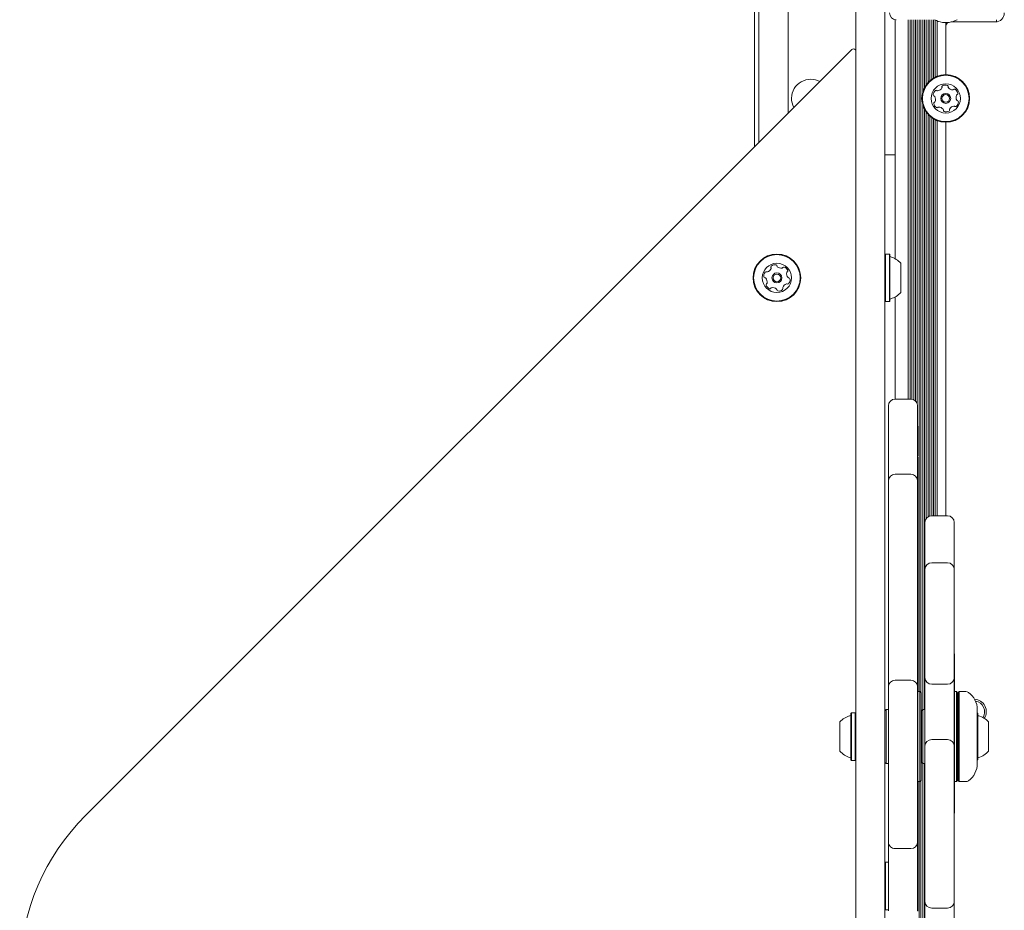
# Model space of a CAD drawing. Units: millimetres. Extents: x -2960 to 2991, y -4864 to 4719.
# Drawn here: x -744 to -307, y -1087 to -690 of the extents above; entities that cross this region are included whole.
import ezdxf

# ---------------------------------------------------------------- set-up
doc = ezdxf.new("R2010")
doc.units = ezdxf.units.MM
doc.header["$LTSCALE"] = 1000
doc.layers.add('1 EQUIPMENT', color=7, linetype='Continuous', lineweight=18)

# ---------------------------------------------------------------- blocks, each defined once
blk = doc.blocks.new('CV 006 BLOCK')
at = {"layer": '1 EQUIPMENT'}
for p, q in [((-372.74, -700.77), (-372.74, -238.3)), ((-359.74, -238.3), (-359.74, -700.77)), ((-415.77, -745.16), (-415.77, -530.79)), ((-402.76, -530.79), (-402.76, -732.06)), ((-417.77, -585.91), (-417.77, -747.07)), ((-355.23, -796.78), (-355.23, -690.45)), ((-349.38, -859.17), (-349.38, -690.45)), ((-348.57, -859.17), (-348.57, -690.45)), ((-347.78, -859.21), (-347.78, -690.45)), ((-346.97, -859.45), (-346.97, -690.45)), ((-346.18, -859.98), (-346.18, -690.45)), ((-345.37, -861.27), (-345.37, -690.45)), ((-344.58, -989.26), (-344.58, -690.45)), ((-343.76, -989.72), (-343.76, -690.45)), ((-342.97, -722.87), (-342.97, -690.45)), ((-342.16, -720.7), (-342.16, -690.45)), ((-341.37, -719.39), (-341.37, -690.45)), ((-340.56, -718.37), (-340.56, -690.45)), ((-339.77, -717.59), (-339.77, -690.45)), ((-338.96, -716.93), (-338.96, -690.45)), ((-338.17, -716.41), (-338.17, -690.45)), ((-337.36, -715.96), (-337.36, -690.65)), ((-336.57, -715.62), (-336.57, -691.01)), ((-310.2, -691.42), (-310.2, -690.45)), ((-334.22, -691.65), (-331.22, -691.65)), ((-332.72, -714.89), (-332.72, -691.65)), ((-332.72, -714.89), (-332.72, -693.45)), ((-330.22, -691.45), (-310.7, -691.45)), ((-715.05, -1044.34), (-374.45, -703.75)), ((-372.74, -885.91), (-372.74, -700.77)), ((-359.74, -700.77), (-359.74, -885.91)), ((-342.97, -997.26), (-342.97, -728.07)), ((-342.16, -997.26), (-342.16, -730.24)), ((-341.37, -912.25), (-341.37, -731.56)), ((-340.56, -911.51), (-340.56, -732.58)), ((-339.77, -911.16), (-339.77, -733.36)), ((-338.96, -911.05), (-338.96, -734.02)), ((-338.17, -911.05), (-338.17, -734.54)), ((-337.36, -911.05), (-337.36, -734.98)), ((-336.57, -911.05), (-336.57, -735.33)), ((-332.72, -911.05), (-332.72, -736.06)), ((-359.74, -750.49), (-355.23, -750.49)), ((-359.48, -794.69), (-359.74, -794.94)), ((-357.78, -794.69), (-359.48, -794.69)), ((-359.48, -794.69), (-359.48, -806.07)), ((-357.53, -794.94), (-357.78, -794.69)), ((-357.78, -794.69), (-357.78, -806.07)), ((-357.53, -794.94), (-357.53, -806.05)), ((-352.73, -798.77), (-352.73, -805.76)), ((-359.48, -806.07), (-359.48, -815.85)), ((-357.78, -806.07), (-357.78, -815.85)), ((-357.53, -806.05), (-357.53, -815.6)), ((-352.73, -805.76), (-352.73, -811.78)), ((-355.23, -859.17), (-355.23, -813.76)), ((-359.74, -815.6), (-359.48, -815.85)), ((-359.48, -815.85), (-357.78, -815.85)), ((-357.78, -815.85), (-357.53, -815.6)), ((-348.23, -859.17), (-355.23, -859.17)), ((-358.23, -870.64), (-358.23, -862.17)), ((-345.23, -862.17), (-345.23, -870.64)), ((-358.23, -877.26), (-358.23, -870.64)), ((-345.23, -870.64), (-345.23, -877.26)), ((-345.13, -871.18), (-345.23, -871.18)), ((-345.13, -871.18), (-345.13, -878.64)), ((-358.23, -895.59), (-358.23, -877.26)), ((-345.23, -877.26), (-345.23, -895.59)), ((-345.13, -878.64), (-345.13, -884.48)), ((-372.74, -1054.73), (-372.74, -885.91)), ((-359.74, -885.91), (-359.74, -1054.73)), ((-345.23, -884.48), (-345.13, -884.48)), ((-345.13, -884.96), (-345.23, -884.96)), ((-345.13, -884.96), (-345.13, -886.26)), ((-345.13, -886.26), (-345.13, -894.25)), ((-348.23, -892.59), (-355.23, -892.59)), ((-358.23, -897.26), (-358.23, -895.59)), ((-345.23, -895.59), (-345.23, -897.26)), ((-345.13, -894.25), (-345.13, -900.06)), ((-358.23, -943.15), (-358.23, -897.26)), ((-345.23, -897.26), (-345.23, -943.15)), ((-345.23, -900.06), (-345.13, -900.06)), ((-345.13, -901.4), (-345.23, -901.4)), ((-345.13, -900.06), (-345.13, -901.4)), ((-345.13, -901.4), (-345.13, -907.23)), ((-345.13, -901.4), (-345.13, -901.4)), ((-345.13, -907.23), (-345.23, -907.23)), ((-345.13, -907.23), (-345.13, -908.03)), ((-345.13, -908.03), (-345.13, -945.73)), ((-341.97, -914.06), (-341.97, -914.05)), ((-341.97, -916.21), (-341.97, -914.06)), ((-331.97, -911.05), (-338.97, -911.05)), ((-328.97, -914.05), (-328.97, -914.06)), ((-328.97, -914.06), (-328.97, -916.21)), ((-341.97, -917.73), (-341.97, -916.21)), ((-341.97, -924.73), (-341.97, -917.73)), ((-328.97, -916.21), (-328.97, -917.73)), ((-328.97, -917.73), (-328.97, -924.73)), ((-341.97, -934.98), (-341.97, -924.73)), ((-328.97, -924.73), (-328.97, -934.98)), ((-331.97, -931.98), (-338.97, -931.98)), ((-341.97, -936.01), (-341.97, -934.98)), ((-341.97, -943.07), (-341.97, -936.01)), ((-328.97, -934.98), (-328.97, -936.01)), ((-328.97, -936.01), (-328.97, -943.07)), ((-358.23, -951.32), (-358.23, -943.15)), ((-345.23, -943.15), (-345.23, -951.32)), ((-341.97, -967.17), (-341.97, -943.07)), ((-328.97, -943.07), (-328.97, -967.17)), ((-345.13, -945.73), (-345.13, -950.11)), ((-358.23, -975.05), (-358.23, -951.32)), ((-345.23, -950.11), (-345.13, -950.11)), ((-345.23, -951.32), (-345.23, -975.05)), ((-345.13, -950.11), (-345.13, -955.87)), ((-345.13, -955.87), (-345.13, -960.17)), ((-345.23, -960.17), (-345.13, -960.17)), ((-345.13, -960.17), (-345.13, -964.89)), ((-345.13, -964.89), (-345.13, -969.13)), ((-345.23, -969.13), (-345.13, -969.13)), ((-345.13, -969.13), (-345.13, -997.22)), ((-341.97, -977.04), (-341.97, -967.17)), ((-328.97, -967.17), (-328.97, -977.04)), ((-358.23, -987.17), (-358.23, -975.05)), ((-345.23, -975.05), (-345.23, -987.17)), ((-328.86, -972.51), (-328.97, -972.51)), ((-328.86, -1006.3), (-328.86, -972.51)), ((-341.97, -979.63), (-341.97, -977.04)), ((-341.97, -983), (-341.97, -979.63)), ((-328.97, -977.04), (-328.97, -979.63)), ((-328.97, -979.63), (-328.97, -983)), ((-348.23, -984.17), (-355.23, -984.17)), ((-341.97, -984.45), (-341.97, -983)), ((-341.97, -1000.23), (-341.97, -984.45)), ((-328.97, -983), (-328.97, -984.45)), ((-328.97, -984.45), (-328.97, -1000.23)), ((-358.23, -993.42), (-358.23, -987.17)), ((-345.23, -987.17), (-345.23, -993.42)), ((-338.97, -986.01), (-331.97, -986.01)), ((-344.22, -989.26), (-345.13, -989.26)), ((-343.72, -989.76), (-344.22, -989.26)), ((-344.22, -992.2), (-344.22, -989.26)), ((-344.22, -1029.28), (-344.22, -992.2)), ((-343.72, -989.76), (-343.72, -992.63)), ((-343.72, -992.63), (-343.72, -1028.78)), ((-327.96, -989.26), (-328.86, -989.26)), ((-327.46, -989.76), (-327.96, -989.26)), ((-327.96, -1029.28), (-327.96, -989.26)), ((-327.46, -989.76), (-327.46, -1028.78)), ((-326.71, -989.26), (-327.21, -989.76)), ((-327.21, -1028.78), (-327.21, -989.76)), ((-323.8, -989.26), (-326.71, -989.26)), ((-326.71, -989.26), (-326.71, -1029.28)), ((-359.23, -997.26), (-359.74, -997.76)), ((-358.23, -997.26), (-359.23, -997.26)), ((-359.23, -997.26), (-359.23, -1021.28)), ((-358.23, -1051.08), (-358.23, -993.42)), ((-345.23, -993.42), (-345.23, -1051.08)), ((-345.13, -997.22), (-345.23, -997.22)), ((-345.13, -997.22), (-345.13, -1000.02)), ((-342.97, -997.26), (-343.47, -997.76)), ((-343.47, -1020.78), (-343.47, -997.76)), ((-341.97, -997.26), (-342.97, -997.26)), ((-342.97, -997.26), (-342.97, -1021.23)), ((-318.71, -1015.86), (-318.71, -997.26)), ((-374.69, -998.69), (-374.95, -998.94)), ((-374.95, -1017.98), (-374.95, -998.94)), ((-372.99, -998.69), (-374.69, -998.69)), ((-374.69, -1018.19), (-374.69, -998.69)), ((-372.74, -998.94), (-372.99, -998.69)), ((-372.99, -1018.19), (-372.99, -998.69)), ((-345.13, -1000.02), (-345.13, -1046.83)), ((-343.47, -1001.27), (-343.72, -1001.27)), ((-341.97, -1002.86), (-341.97, -1000.23)), ((-328.97, -1000.23), (-328.97, -1002.86)), ((-327.21, -1001.77), (-327.46, -1001.52)), ((-318.51, -998.94), (-318.71, -998.74)), ((-318.51, -998.94), (-318.51, -1001.66)), ((-318.51, -1001.66), (-318.51, -1019.6)), ((-379.75, -1014.75), (-379.75, -1002.77)), ((-343.47, -1004.49), (-343.72, -1004.49)), ((-343.72, -1004.97), (-343.47, -1004.96)), ((-341.97, -1013.57), (-341.97, -1002.86)), ((-328.97, -1002.86), (-328.97, -1013.57)), ((-328.86, -1006.3), (-328.86, -1043.29)), ((-313.71, -1002.77), (-313.71, -1004.48)), ((-313.71, -1004.48), (-313.71, -1015.78)), ((-343.47, -1010.85), (-343.72, -1010.84)), ((-331.97, -1010.57), (-338.97, -1010.57)), ((-379.75, -1015.78), (-379.75, -1014.75)), ((-343.72, -1011.19), (-343.47, -1011.22)), ((-341.97, -1013.66), (-341.97, -1013.57)), ((-341.97, -1021.45), (-341.97, -1013.66)), ((-328.97, -1013.57), (-328.97, -1013.66)), ((-328.97, -1013.66), (-328.97, -1021.45)), ((-374.95, -1019.6), (-374.95, -1017.98)), ((-374.95, -1019.6), (-374.69, -1019.85)), ((-374.69, -1019.85), (-374.69, -1018.19)), ((-372.99, -1019.85), (-372.99, -1018.19)), ((-372.99, -1019.85), (-372.74, -1019.6)), ((-343.72, -1017.28), (-343.47, -1017.28)), ((-327.46, -1017.03), (-327.21, -1016.78)), ((-318.71, -1021.28), (-318.71, -1015.86)), ((-318.71, -1019.8), (-318.51, -1019.6)), ((-374.69, -1019.85), (-372.99, -1019.85)), ((-359.74, -1020.78), (-359.23, -1021.28)), ((-359.23, -1021.28), (-358.23, -1021.28)), ((-343.47, -1020.78), (-342.97, -1021.28)), ((-342.97, -1021.23), (-342.97, -1021.28)), ((-342.97, -1021.28), (-341.97, -1021.28)), ((-342.97, -1268.23), (-342.97, -1021.28)), ((-342.16, -1266.06), (-342.16, -1021.28)), ((-341.97, -1043.05), (-341.97, -1021.45)), ((-328.97, -1021.45), (-328.97, -1043.05)), ((-345.13, -1029.28), (-344.22, -1029.28)), ((-344.58, -1305.85), (-344.58, -1029.28)), ((-344.22, -1029.28), (-343.72, -1028.78)), ((-343.76, -1305.85), (-343.76, -1028.82)), ((-328.86, -1029.28), (-327.96, -1029.28)), ((-327.96, -1029.28), (-327.46, -1028.78)), ((-327.21, -1028.78), (-326.71, -1029.28)), ((-326.71, -1029.28), (-323.8, -1029.28)), ((-341.97, -1056.93), (-341.97, -1043.05)), ((-328.97, -1043.05), (-328.97, -1056.93)), ((-328.97, -1043.29), (-328.86, -1043.29)), ((-345.23, -1049.01), (-345.13, -1049.01)), ((-345.13, -1046.83), (-345.13, -1049.01)), ((-345.13, -1049.01), (-345.13, -1078.84)), ((-358.23, -1056.1), (-358.23, -1051.08)), ((-345.23, -1051.08), (-345.23, -1056.1)), ((-372.74, -1428.73), (-372.74, -1054.73)), ((-359.74, -1054.73), (-359.74, -1428.73)), ((-358.23, -1058.52), (-358.23, -1056.1)), ((-358.23, -1060.27), (-358.23, -1058.52)), ((-345.23, -1056.21), (-345.23, -1058.52)), ((-345.23, -1058.52), (-345.23, -1060.27)), ((-341.97, -1078.46), (-341.97, -1056.93)), ((-328.97, -1056.93), (-328.97, -1078.46)), ((-358.23, -1079.28), (-358.23, -1060.27)), ((-355.23, -1059.1), (-348.23, -1059.1)), ((-345.23, -1060.27), (-345.23, -1079.28)), ((-359.48, -1065.12), (-359.74, -1065.37)), ((-358.23, -1065.12), (-359.48, -1065.12)), ((-359.48, -1065.12), (-359.48, -1075.7)), ((-359.48, -1075.7), (-359.48, -1086.28)), ((-358.23, -1086.76), (-358.23, -1079.28)), ((-345.13, -1078.84), (-345.23, -1078.84)), ((-345.23, -1079.28), (-345.23, -1086.76)), ((-345.13, -1078.84), (-345.13, -1083.92)), ((-341.97, -1082.41), (-341.97, -1078.46)), ((-328.97, -1078.46), (-328.97, -1082.41)), ((-345.13, -1083.92), (-345.13, -1086.9)), ((-341.97, -1082.58), (-341.97, -1082.41)), ((-341.97, -1085.44), (-341.97, -1082.58)), ((-328.97, -1082.41), (-328.97, -1082.58)), ((-328.97, -1082.58), (-328.97, -1085.44)), ((-359.74, -1086.03), (-359.48, -1086.28)), ((-359.48, -1086.28), (-358.23, -1086.28)), ((-341.97, -1103.41), (-341.97, -1085.44)), ((-338.97, -1085.58), (-331.97, -1085.58)), ((-328.97, -1085.44), (-328.97, -1103.41))]:
    blk.add_line(p, q, dxfattribs=at)
for centre, radius in [((-332.72, -725.47), 10.58), ((-332.72, -725.47), 10.33), ((-332.72, -725.47), 6.5), ((-332.72, -725.47), 2.2), ((-332.72, -725.47), 1.7), ((-407.77, -805.27), 10.58), ((-407.77, -805.27), 10.33), ((-407.77, -805.27), 6.5), ((-407.77, -805.27), 2.2), ((-407.77, -805.27), 1.7)]:
    blk.add_circle(centre, radius, dxfattribs=at)
for centre, radius, start, end in [((-354.73, -687.45), 3, 180, 270), ((-332.79, -681.75), 10.01, 240.4586, 261.7755), ((-332.65, -681.75), 10.01, 278.2245, 299.5414), ((-310.7, -687.45), 4, 270, 0), ((-330.72, -693.45), 2, 115.6541, 180), ((-373.74, -704.46), 1, 0, 135), ((-392.76, -725.47), 8.51, 90, 208.475), ((-392.76, -725.47), 8.51, 61.525, 90), ((-335.8, -723.95), 2.52, 127.0351, 180.1652), ((-337.03, -722.32), 0.481, 48.6001, 127.0408), ((-336.39, -721.6), 0.481, 228.5547, 277.0351), ((-336.64, -719.57), 2.52, 277.0409, 330.1651), ((-334.87, -720.59), 0.481, 330.1595, 18.6001), ((-333.96, -720.28), 0.481, 120.1654, 198.6036), ((-332.93, -722.04), 2.52, 67.035, 120.1652), ((-332.14, -720.17), 0.481, 348.6001, 67.0348), ((-331.19, -720.36), 0.481, 168.5967, 217.0351), ((-329.57, -719.13), 2.52, 217.0189, 270.1742), ((-329.56, -721.17), 0.481, 270.1952, 318.6001), ((-328.84, -721.8), 0.481, 60.1595, 138.6455), ((-329.85, -723.57), 2.52, 7.0351, 60.1651), ((-337.84, -723.95), 0.482, 180.1993, 258.6133), ((-338.03, -724.9), 0.481, 30.2223, 78.6001), ((-339.79, -725.92), 2.52, 337.0351, 30.1651), ((-325.65, -725.03), 2.52, 157.046, 210.1651), ((-327.52, -724.23), 0.481, 108.587, 157.035), ((-327.41, -726.05), 0.481, 210.1649, 258.6001), ((-327.83, -723.32), 0.481, 288.6001, 7.0009), ((-337.6, -727.63), 0.481, 108.6036, 187.0652), ((-335.58, -727.38), 2.52, 187.0351, 240.1651), ((-337.91, -726.71), 0.481, 288.6001, 337.0351), ((-336.6, -729.15), 0.481, 240.1595, 318.6001), ((-335.87, -729.78), 0.481, 90.1652, 138.6455), ((-335.87, -731.82), 2.52, 37.035, 90.1594), ((-334.24, -730.59), 0.481, 348.5967, 37.0402), ((-333.3, -730.78), 0.481, 168.6001, 247.0351), ((-331.48, -730.67), 0.481, 300.1649, 18.6001), ((-330.56, -730.36), 0.481, 150.16, 198.6036), ((-328.8, -731.38), 2.52, 97.0408, 150.1652), ((-329.05, -729.35), 0.481, 48.6001, 97.035), ((-328.41, -728.63), 0.481, 228.5547, 307.0408), ((-329.64, -727), 2.52, 307.0351, 0.1709), ((-327.6, -727), 0.481, 0.1651, 78.5967), ((-332.5, -728.91), 2.52, 247.0351, 300.1651), ((-357.03, -795.48), 0.5, 180, 253.4712), ((-359.94, -805.27), 9.71, 42.0585, 73.4712), ((-410, -800.42), 0.481, 131.4003, 209.8409), ((-410.83, -800.9), 0.481, 341.406, 29.8863), ((-408.65, -801.95), 2.52, 78.2759, 131.4059), ((-408.23, -799.95), 0.481, 359.8444, 78.306), ((-407.27, -799.95), 0.481, 179.8409, 228.2759), ((-405.91, -798.43), 2.52, 228.2759, 281.4059), ((-405.51, -800.43), 0.481, 281.4631, 329.8409), ((-404.68, -800.91), 0.482, 71.4401, 149.8541), ((-405.33, -802.85), 2.52, 18.2759, 71.406), ((-411.09, -804.37), 2.52, 138.2759, 191.4059), ((-413.08, -804.78), 0.481, 191.4057, 269.8409), ((-412.61, -803.02), 0.481, 59.8409, 138.2759), ((-412.12, -802.18), 0.481, 239.8375, 288.2811), ((-412.76, -800.25), 2.52, 288.2758, 341.4002), ((-400.92, -803.46), 2.52, 168.2817, 221.4059), ((-402.91, -803.04), 0.481, 119.7956, 168.2759), ((-403.39, -802.21), 0.481, 299.8409, 18.2816), ((-402.45, -804.8), 0.481, 221.4003, 269.8409), ((-413.09, -805.74), 0.481, 41.4008, 89.8444), ((-414.62, -807.09), 2.52, 348.2817, 41.406), ((-412.14, -808.34), 0.481, 119.7956, 198.2816), ((-410.21, -807.7), 2.52, 198.2759, 251.4117), ((-412.62, -807.5), 0.481, 299.8409, 348.2758), ((-409.62, -812.11), 2.52, 48.2868, 101.4059), ((-404.7, -809.64), 0.481, 161.436, 209.8409), ((-402.77, -810.29), 2.52, 108.2597, 161.415), ((-403.41, -808.36), 0.481, 59.8375, 108.2759), ((-402.93, -807.53), 0.481, 239.8409, 318.2756), ((-404.45, -806.17), 2.52, 318.2758, 11.406), ((-402.45, -805.77), 0.481, 11.4062, 89.8444), ((-410.86, -809.63), 0.481, 251.4059, 329.8375), ((-410.02, -810.11), 0.481, 101.4057, 149.8409), ((-408.26, -810.59), 0.481, 359.8278, 48.2758), ((-407.3, -810.59), 0.481, 179.8409, 258.2418), ((-406.89, -808.6), 2.52, 258.2759, 311.4059), ((-405.54, -810.12), 0.481, 311.4003, 29.8863), ((-359.94, -805.27), 9.71, 286.5288, 317.9415), ((-357.03, -815.06), 0.5, 106.5288, 180), ((-355.23, -862.17), 3, 90, 180), ((-348.23, -862.17), 3, 0, 90), ((-355.23, -895.59), 3, 90, 180), ((-348.23, -895.59), 3, 0, 90), ((-338.97, -914.05), 3, 90, 180), ((-331.97, -914.05), 3, 0, 90), ((-338.97, -934.98), 3, 90, 180), ((-331.97, -934.98), 3, 0, 90), ((-355.23, -987.17), 3, 90, 180), ((-348.23, -987.17), 3, 0, 90), ((-338.97, -983), 3, 180, 270), ((-331.97, -983), 3, 270, 0), ((-323.8, -991.26), 2, 54.5135, 90), ((-328.08, -997.26), 9.37, 0, 54.5135), ((-320.21, -998.15), 5.5, 327.0046, 86.9689), ((-320.21, -998.15), 4.75, 326.6906, 81.6498), ((-372.54, -1009.27), 9.71, 106.5323, 137.9373), ((-375.45, -999.48), 0.5, 286.5323, 0), ((-318.01, -999.48), 0.5, 180, 253.4677), ((-320.91, -1009.27), 9.71, 42.0627, 73.4677), ((-338.97, -1013.57), 3, 90, 180), ((-331.97, -1013.57), 3, 0, 90), ((-372.54, -1009.27), 9.71, 222.0627, 253.4677), ((-375.45, -1019.06), 0.5, 0, 73.4677), ((-318.01, -1019.06), 0.5, 106.5323, 180), ((-320.91, -1009.27), 9.71, 286.5323, 317.9373), ((-328.08, -1021.28), 9.37, 305.4865, 0), ((-323.8, -1027.28), 2, 270, 305.4865), ((-644.29, -1115.1), 100.07, 135, 178.4773), ((-355.23, -1056.1), 3, 180.0006, 270.0006), ((-348.23, -1056.1), 3, 269.9994, 359.9994), ((-338.97, -1082.58), 3, 180, 270), ((-331.97, -1082.58), 3, 270, 0)]:
    blk.add_arc(centre, radius, start, end, dxfattribs=at)

msp = doc.modelspace()

# ---------------------------------------------------------------- block references
at = {"layer": '1 EQUIPMENT'}
msp.add_blockref('CV 006 BLOCK', (0, 0), dxfattribs=at)

doc.saveas('drawing.dxf')
